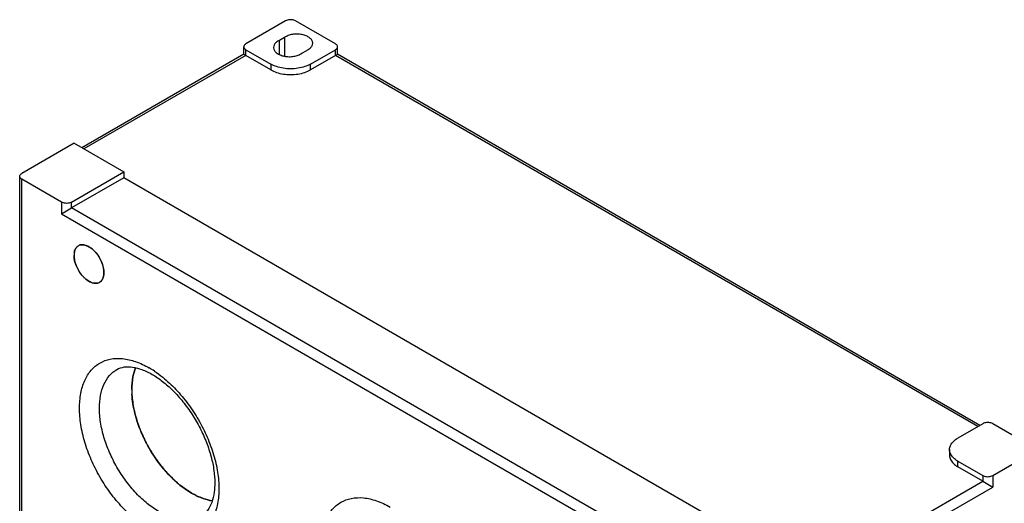
# Model space of a CAD drawing. Units: millimetres. Extents: x 0 to 420, y 0 to 594.
# Drawn here: x 299 to 369, y 507 to 541 of the extents above; entities that cross this region are included whole.
import ezdxf

# ---------------------------------------------------------------- set-up
doc = ezdxf.new("R2010")
doc.units = ezdxf.units.MM
doc.header["$LTSCALE"] = 38.72
doc.layers.get('0').update_dxf_attribs({"linetype": 'CONTINUOUS'})

msp = doc.modelspace()

# ---------------------------------------------------------------- linework, layer by layer
at = {"color": 3, "linetype": 'CONTINUOUS'}
for p, q in [((318.14, 541.129), (315.311, 539.497)), ((321.675, 539.497), (318.847, 541.129)), ((318.056, 539.953), (317.703, 539.749)), ((317.703, 538.735), (317.703, 539.749)), ((318.056, 539.953), (318.056, 538.624)), ((315.165, 538.764), (315.165, 539.292)), ((315.311, 539.088), (317.079, 538.068)), ((319.284, 538.836), (319.637, 539.04)), ((319.907, 538.068), (321.675, 539.088)), ((321.822, 538.764), (321.822, 539.292)), ((315.165, 538.765), (303.674, 532.131)), ((315.165, 538.765), (315.311, 538.68)), ((317.079, 537.659), (315.311, 538.68)), ((321.675, 538.68), (319.907, 537.659)), ((321.675, 538.68), (321.822, 538.765)), ((367.43, 512.433), (321.821, 538.765)), ((303.114, 532.454), (299.401, 530.311)), ((303.114, 532.454), (306.649, 530.413)), ((299.255, 504.131), (299.255, 530.107)), ((302.937, 528.27), (306.649, 530.413)), ((306.649, 530.005), (302.937, 527.862)), ((306.649, 530.413), (306.649, 530.005)), ((352.258, 503.673), (306.649, 530.005)), ((302.23, 528.27), (299.401, 529.903)), ((302.583, 527.657), (302.937, 527.862)), ((302.23, 527.453), (302.583, 527.657)), ((367.637, 512.553), (365.87, 511.532)), ((371.173, 510.92), (368.344, 512.553)), ((365.284, 510.716), (365.284, 510.307)), ((368.344, 508.878), (371.173, 510.511)), ((365.87, 509.899), (367.637, 508.878)), ((367.637, 508.47), (365.87, 509.491)), ((367.637, 508.47), (368.344, 508.062))]:
    msp.add_line(p, q, dxfattribs=at)
at = {"color": 9, "linetype": 'CONTINUOUS'}
for p, q in [((315.311, 538.68), (315.311, 539.088)), ((321.675, 538.68), (321.675, 539.088)), ((315.311, 538.68), (303.821, 532.046)), ((367.284, 512.349), (321.675, 538.68)), ((317.079, 538.068), (317.079, 537.659)), ((319.907, 537.659), (319.907, 538.068)), ((299.401, 503.869), (299.401, 529.903)), ((302.23, 528.27), (302.23, 527.453)), ((302.937, 527.862), (302.937, 528.27)), ((348.753, 501.41), (302.937, 527.862)), ((302.23, 527.453), (348.899, 500.509)), ((365.87, 509.491), (365.87, 509.899)), ((356.147, 501.836), (367.637, 508.47)), ((367.637, 508.878), (367.637, 508.47)), ((368.344, 508.878), (368.344, 508.062)), ((356.147, 501.02), (368.344, 508.062))]:
    msp.add_line(p, q, dxfattribs=at)
at = {"color": 3, "linetype": 'CONTINUOUS'}
for centre, radius, start, end in [((303.678, 524.742), 0.507, 119.39448, 130.10196), ((303.674, 524.754), 0.493, 114.0312, 120.27108), ((303.673, 524.75), 0.497, 113.79511, 119.37575), ((303.677, 524.741), 0.507, 112.77801, 113.80684), ((303.667, 524.768), 0.478, 112.91074, 114.00261), ((303.681, 524.731), 0.518, 107.71516, 112.76394), ((303.673, 524.753), 0.494, 107.58716, 112.87978), ((303.686, 524.717), 0.532, 104.09251, 107.72288), ((304.201, 523.235), 1.032, 349.32476, 349.47857), ((304.666, 523.024), 0.512, 300.24714, 302.62547), ((304.673, 523.017), 0.503, 300.56753, 301.79415), ((304.672, 523.019), 0.504, 301.79398, 302.75374), ((304.67, 523.022), 0.508, 302.76017, 310.09354), ((304.665, 523.027), 0.515, 310.09435, 312.29079), ((304.645, 523.049), 0.544, 312.34314, 320.16168), ((304.626, 523.065), 0.57, 320.10899, 321.07034), ((304.564, 523.108), 0.645, 328.67413, 329.0619), ((304.473, 523.155), 0.747, 336.29172, 336.694), ((304.348, 523.2), 0.881, 342.97216, 343.59564), ((313.164, 514.984), 5.949, 180.022, 183.19408)]:
    msp.add_arc(centre, radius, start, end, dxfattribs=at)
at = {"color": 9, "linetype": 'CONTINUOUS'}
msp.add_arc((304.962, 510.473), 6.975, 56.42937, 59.97284, dxfattribs=at)
at = {"color": 3, "linetype": 'CONTINUOUS'}
for points, start_tangent, end_tangent in [([(318.847, 541.129), (318.72, 541.183), (318.571, 541.21), (318.415, 541.21), (318.266, 541.183), (318.14, 541.129)], (-0.635374, 0.366825), (-0.635372, -0.36683)), ([(317.703, 539.749), (317.471, 539.603), (317.325, 539.424), (317.28, 539.241)], (-0.629034, -0.290129), (-0.001975, -0.696648)), ([(320.06, 539.548), (320.06, 539.561), (320.001, 539.756), (319.843, 539.931), (319.6, 540.071), (319.296, 540.163), (318.958, 540.197), (318.619, 540.171), (318.308, 540.087), (318.056, 539.953)], (0.006666, 2.350999), (-1.894727, -1.369312)), ([(315.311, 539.497), (315.219, 539.423), (315.171, 539.338), (315.165, 539.292)], (-0.226178, -0.130583), (0, -0.264723)), ([(315.165, 539.292), (315.171, 539.247), (315.219, 539.161), (315.311, 539.088)], (0, -0.264726), (0.226181, -0.130583)), ([(317.28, 539.241), (317.28, 539.228), (317.339, 539.033), (317.497, 538.857), (317.74, 538.717), (318.044, 538.626), (318.382, 538.592), (318.721, 538.618), (319.032, 538.702), (319.284, 538.836)], (-0.006666, -2.350999), (1.894727, 1.369312)), ([(319.637, 539.04), (319.869, 539.186), (320.015, 539.365), (320.06, 539.548)], (0.629034, 0.290129), (0.001975, 0.696648)), ([(321.821, 539.292), (321.815, 539.338), (321.767, 539.423), (321.675, 539.497)], (0, 0.264726), (-0.226181, 0.130583)), ([(321.675, 539.088), (321.767, 539.161), (321.815, 539.247), (321.821, 539.292)], (0.226178, 0.130583), (0, 0.264723)), ([(319.907, 538.068), (319.493, 537.884), (319.01, 537.769), (318.492, 537.729), (317.975, 537.769), (317.493, 537.884), (317.079, 538.068)], (-2.542887, -1.468128), (-2.542898, 1.46811)), ([(317.079, 537.659), (317.493, 537.476), (317.976, 537.36), (318.494, 537.321), (319.011, 537.361), (319.494, 537.476), (319.907, 537.659)], (2.542898, -1.46811), (2.542887, 1.468128)), ([(299.255, 530.107), (299.261, 530.152), (299.309, 530.238), (299.401, 530.311)], (0, 0.264725), (0.226177, 0.130583)), ([(299.401, 529.903), (299.309, 529.976), (299.261, 530.062), (299.255, 530.107)], (-0.226181, 0.130583), (0, 0.264728)), ([(302.937, 528.27), (302.81, 528.217), (302.662, 528.189), (302.505, 528.189), (302.356, 528.217), (302.23, 528.27)], (-0.635372, -0.36683), (-0.635375, 0.366825)), ([(303.352, 525.129), (303.268, 525.041), (303.202, 524.931), (303.153, 524.801), (303.124, 524.655), (303.114, 524.494)], (-0.536176, -0.451342), (0, -0.699382)), ([(303.133, 524.715), (303.157, 524.815), (303.283, 525.059), (303.425, 525.18)], (0.103457, 0.555096), (0.48993, 0.285643)), ([(303.524, 525.224), (303.73, 525.25), (304.02, 525.182), (304.321, 525.01), (304.61, 524.746), (304.865, 524.413), (305.064, 524.035), (305.191, 523.642), (305.235, 523.269)], (2.758668, 0.876046), (0, -2.878207)), ([(305.216, 523.512), (305.196, 523.622), (305.147, 523.807), (305.081, 523.994), (304.997, 524.179), (304.898, 524.358), (304.786, 524.529), (304.662, 524.687), (304.53, 524.83), (304.39, 524.956), (304.247, 525.061), (304.102, 525.145), (303.959, 525.205), (303.819, 525.24), (303.686, 525.25), (303.563, 525.235), (303.556, 525.233)], (-0.393327, 2.576871), (-2.532556, -0.636047)), ([(303.114, 524.494), (303.124, 524.321), (303.153, 524.14), (303.202, 523.955), (303.268, 523.768), (303.352, 523.583), (303.45, 523.404), (303.563, 523.234), (303.686, 523.075), (303.819, 522.932), (303.959, 522.807), (304.102, 522.701), (304.247, 522.617), (304.39, 522.557), (304.53, 522.522), (304.662, 522.512), (304.786, 522.527), (304.898, 522.568), (304.928, 522.585)], (0, -2.997192), (2.586668, 1.52775)), ([(303.133, 524.25), (303.114, 524.494)], (-0.037047, 0.242153), (0, 0.244246)), ([(304.924, 522.582), (304.87, 522.555), (304.618, 522.513), (304.329, 522.58), (304.028, 522.753), (303.738, 523.016), (303.484, 523.35), (303.285, 523.727), (303.157, 524.121), (303.133, 524.25)], (-2.388583, -1.392609), (-0.415878, 2.718306)), ([(305.235, 523.269), (305.192, 522.948), (305.066, 522.703), (304.942, 522.593)], (0, -0.763659), (-0.649233, -0.41555)), ([(305.193, 522.951), (305.196, 522.961), (305.215, 523.044)], (0.027006, 0.091728), (0.017708, 0.093939)), ([(305.235, 523.269), (305.225, 523.441), (305.216, 523.512)], (0, 0.244475), (-0.036903, 0.241769)), ([(305.216, 523.047), (305.225, 523.108), (305.235, 523.269)], (0.040714, 0.219215), (0, 0.22276)), ([(305.069, 522.707), (305.081, 522.722), (305.115, 522.773)], (0.050342, 0.062322), (0.041633, 0.068405)), ([(305.118, 522.776), (305.147, 522.832), (305.158, 522.854)], (0.044994, 0.075066), (0.035174, 0.080095)), ([(305.16, 522.859), (305.19, 522.942)], (0.035041, 0.081339), (0.025938, 0.084688)), ([(306.159, 516.401), (306.679, 516.577), (307.273, 516.571), (307.935, 516.399), (308.659, 516.054)], (2.276376, 1.314258), (2.276385, -1.314242)), ([(307.48, 516.534), (307.297, 515.894), (307.215, 514.981)], (-0.582759, -1.473678), (0, -1.58133)), ([(307.215, 514.981), (307.297, 515.89), (307.48, 516.534)], (0, 1.581362), (0.582769, 1.4737)), ([(308.66, 516.054), (309.396, 515.555), (310.135, 514.902), (310.845, 514.112), (311.496, 513.212), (312.06, 512.236), (312.516, 511.221), (312.847, 510.208), (313.045, 509.238), (313.109, 508.347)], (7.999772, -4.618803), (0.000067, -9.237408)), ([(307.215, 514.981), (307.296, 513.978), (307.538, 512.918), (307.931, 511.844), (308.456, 510.803), (309.099, 509.821), (309.834, 508.943), (310.63, 508.204), (311.456, 507.634), (312.281, 507.251), (312.933, 507.087)], (0, -10.392759), (10.30246, -1.533832)), ([(312.933, 507.087), (312.285, 507.249), (311.46, 507.632), (310.635, 508.201), (309.841, 508.935), (309.108, 509.809), (308.465, 510.787), (307.938, 511.829), (307.542, 512.907), (307.297, 513.973), (307.224, 514.652)], (-9.976122, 1.485259), (-0.557331, 10.056039)), ([(368.344, 512.553), (368.218, 512.606), (368.069, 512.634), (367.913, 512.634), (367.764, 512.606), (367.637, 512.553)], (-0.635374, 0.366825), (-0.635372, -0.36683)), ([(365.284, 510.716), (365.352, 511.015), (365.552, 511.293), (365.87, 511.532)], (-0.000062, 1.052598), (0.906751, 0.52351)), ([(365.87, 509.899), (365.552, 510.138), (365.352, 510.417), (365.284, 510.716)], (-0.906763, 0.523508), (-0.000062, 1.052608)), ([(365.284, 510.307), (365.352, 510.008), (365.552, 509.73), (365.87, 509.491)], (-0.000063, -1.052612), (0.906766, -0.52351)), ([(313.109, 508.348), (313.068, 507.698), (312.894, 506.968), (312.593, 506.4), (312.159, 506.009)], (0.001458, -2.632145), (-2.276455, -1.314304)), ([(367.637, 508.878), (367.764, 508.825), (367.913, 508.797), (368.069, 508.797), (368.218, 508.825), (368.344, 508.878)], (0.635374, -0.366825), (0.635372, 0.36683))]:
    msp.add_spline(points, degree=3, dxfattribs=dict(at, start_tangent=start_tangent, end_tangent=end_tangent))
at = {"color": 9, "linetype": 'CONTINUOUS'}
for points, start_tangent, end_tangent in [([(308.452, 505.081), (307.487, 505.748), (306.557, 506.611), (305.701, 507.634), (304.955, 508.772), (304.337, 509.996), (303.879, 511.252), (303.597, 512.487), (303.503, 513.655), (303.597, 514.712), (303.877, 515.619), (304.332, 516.343), (304.947, 516.856), (305.691, 517.135), (306.548, 517.172), (307.482, 516.962), (308.452, 516.512)], (-15.266655, 8.814008), (15.266655, -8.814008)), ([(304.917, 513.654), (304.998, 514.563), (305.24, 515.343), (305.632, 515.963), (306.159, 516.401)], (0, 3.148198), (2.737119, 1.580265)), ([(308.819, 516.285), (309.42, 515.843), (310.349, 514.982), (311.203, 513.96), (311.952, 512.818), (312.567, 511.598), (313.025, 510.347), (313.307, 509.111), (313.402, 507.939)], (8.21818, -5.448398), (0, -9.85141)), ([(309.159, 506.306), (308.332, 506.878), (307.536, 507.616), (306.802, 508.492), (306.159, 509.473), (305.632, 510.52), (305.24, 511.593), (304.998, 512.652), (304.917, 513.654)], (-7.632908, 4.406762), (0, 8.813673)), ([(313.402, 507.939), (313.307, 506.877), (313.025, 505.968), (312.567, 505.244), (311.952, 504.735), (311.203, 504.457), (310.348, 504.423), (309.42, 504.633), (308.452, 505.081)], (0, -7.345697), (-6.361596, 3.672786)), ([(325.564, 495.202), (324.599, 495.869), (323.669, 496.732), (322.813, 497.754), (322.067, 498.892), (321.449, 500.117), (320.991, 501.372), (320.709, 502.608), (320.615, 503.776), (320.709, 504.833), (320.989, 505.74), (321.445, 506.464), (322.059, 506.976), (322.803, 507.255), (323.66, 507.292), (324.594, 507.082), (325.564, 506.633)], (-15.266655, 8.814008), (15.266655, -8.814008))]:
    msp.add_spline(points, degree=3, dxfattribs=dict(at, start_tangent=start_tangent, end_tangent=end_tangent))

doc.saveas('drawing.dxf')
